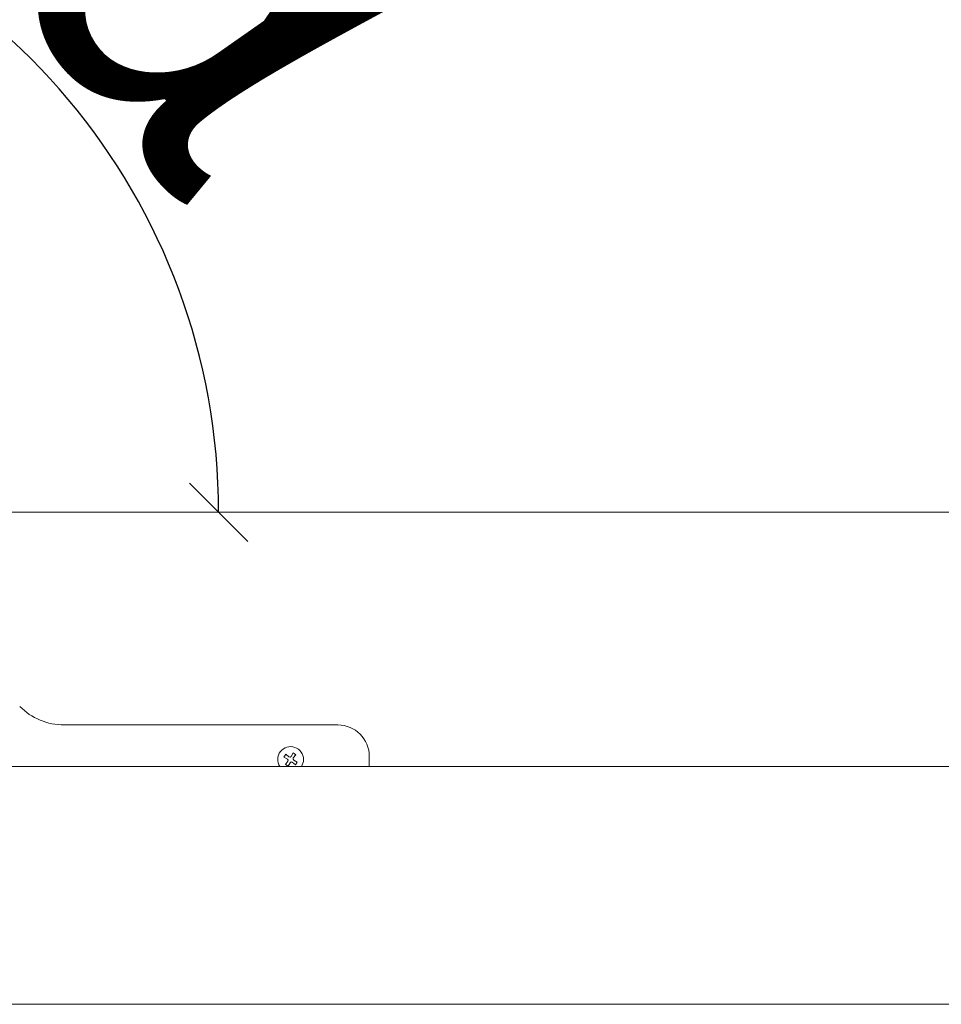
# Model space of a CAD drawing. Units: millimetres. Extents: x 469 to 2621, y 3134 to 6009.
# Drawn here: x 2092 to 2211, y 5584 to 5711 of the extents above; entities that cross this region are included whole.
import ezdxf

# ---------------------------------------------------------------- set-up
doc = ezdxf.new("R2010")
doc.units = ezdxf.units.MM
doc.header["$LTSCALE"] = 30
doc.layers.get('Defpoints').update_dxf_attribs({"lineweight": 9})
doc.layers.add('FAKRO TEXT', color=80, linetype='Continuous', lineweight=9)
doc.layers.add('FAKRO WINDOW', color=7, linetype='Continuous', lineweight=20)
doc.styles.add('FAKRO', font='arial.ttf')
doc.dimstyles.new('FAKRO', dxfattribs={"dimscale": 5, "dimtxt": 4, "dimasz": 1.5, "dimexe": 2, "dimexo": 1, "dimgap": 0.5, "dimtad": 1, "dimdec": 0, "dimrnd": 0.1, "dimzin": 1, "dimdsep": 46, "dimtxsty": 'FAKRO', "dimblk": 'OBLIQUE', "dimcen": 2, "dimclrd": 3, "dimclre": 3, "dimclrt": 3, "dimadec": 0, "dimazin": 0, "dimtfac": 1, "dimtdec": 0, "dimtix": 1, "dimtmove": 2, "dimatfit": 3, "dimldrblk": 'OBLIQUE', "dimfxl": 0, "dimtolj": 1, "dimarcsym": 0})

# ---------------------------------------------------------------- blocks, each defined once
blk = doc.blocks.new('A$C296E7F47')
at = {"layer": 'FAKRO WINDOW'}
for p, q in [((109.88, 196.11), (765.66, 196.11)), ((273.44, 128.55), (360.3, 128.55)), ((343.77, 119.22), (343.17, 118.34)), ((344.76, 118.42), (343.77, 119.22)), ((346.08, 119.67), (345.47, 118.56)), ((346.97, 119.08), (346.08, 119.67)), ((346.17, 118.09), (346.97, 119.08)), ((343.17, 118.34), (344.28, 117.72)), ((344.42, 117.01), (343.63, 116.02)), ((343.63, 116.02), (344.51, 115.43)), ((344.28, 117.72), (344.52, 117.4)), ((344.52, 117.4), (344.42, 117.01)), ((344.51, 115.43), (345.12, 116.54)), ((345.15, 118.32), (344.76, 118.42)), ((345.12, 116.54), (345.45, 116.78)), ((345.47, 118.56), (345.15, 118.32)), ((345.45, 116.78), (345.83, 116.67)), ((345.83, 116.67), (346.82, 115.88)), ((346.07, 117.7), (346.17, 118.09)), ((346.31, 117.38), (346.07, 117.7)), ((347.42, 116.76), (346.31, 117.38)), ((346.82, 115.88), (347.42, 116.76)), ((370.3, 115.31), (370.3, 118.55)), ((704.78, 115.31), (170.76, 115.31)), ((708.48, 39.8), (167.05, 39.8))]:
    blk.add_line(p, q, dxfattribs=at)
for centre, radius, start, end in [((273.44, 148.55), 20, 225, 270), ((360.3, 118.55), 10, 0, 90), ((345.3, 117.55), 4.1, 0, 213.0673), ((345.3, 117.55), 4.1, 326.9327, 0)]:
    blk.add_arc(centre, radius, start, end, dxfattribs=at)
blk = doc.blocks.new('_Oblique')
at = {"color": 0, "linetype": 'ByBlock', "lineweight": -2}
blk.add_line((-0.5, -0.5), (0.5, 0.5), dxfattribs=at)
blk = doc.blocks.new('*D20')
at = {"layer": 'Defpoints', "color": 0, "transparency": 16777216}
for p in [(2077.56, 5886.54), (2042.28, 5686.46), (2109.19, 5684.24), (2031.89, 5647.15), (2297.48, 5647.15)]:
    blk.add_point(p, dxfattribs=at)
at = {"layer": 'FAKRO TEXT', "color": 3, "lineweight": -2, "transparency": 16777216}
blk.add_arc((2035.35, 5647.15), 82.63, 0, 80, dxfattribs=at)
at = {"layer": 'FAKRO TEXT', "color": 3, "lineweight": -2, "transparency": 16777216, "xscale": 7.5, "yscale": 7.5, "zscale": 7.5}
for p, rotation in [((2049.7, 5728.53), 170.0000000000003), ((2117.98, 5647.15), 270.0000000000001)]:
    blk.add_blockref('_Oblique', p, dxfattribs=dict(at, rotation=rotation))
at = {"layer": 'FAKRO TEXT', "color": 3, "transparency": 16777216, "insert": (2120.03, 5718.21), "char_height": 20, "attachment_point": 5, "rotation": 310, "style": 'FAKRO'}
blk.add_mtext('\\A1;{\\H2.5x;\\C256;α}', dxfattribs=at)

msp = doc.modelspace()

# ---------------------------------------------------------------- block references
at = {"layer": 'FAKRO WINDOW', "xscale": 0.405, "yscale": 0.405, "zscale": 0.405}
msp.add_blockref('A$C296E7F47', (1987.39, 5567.73), dxfattribs=at)

# ---------------------------------------------------------------- dimensions: what is measured, and where the dimension line sits
at = {"layer": 'FAKRO TEXT'}
dim = msp.add_angular_dim_2l(base=(2109.19, 5684.24), line1=((2031.89, 5647.15), (2297.48, 5647.15)), line2=((2042.28, 5686.46), (2077.56, 5886.54)), text='{\\H2.5x;\\C256;α}', dimstyle='FAKRO', dxfattribs=at)
dim.commit()
dim.dimension.update_dxf_attribs({"geometry": '*D20', "text_midpoint": (2120.03, 5718.21)})

doc.saveas('drawing.dxf')
